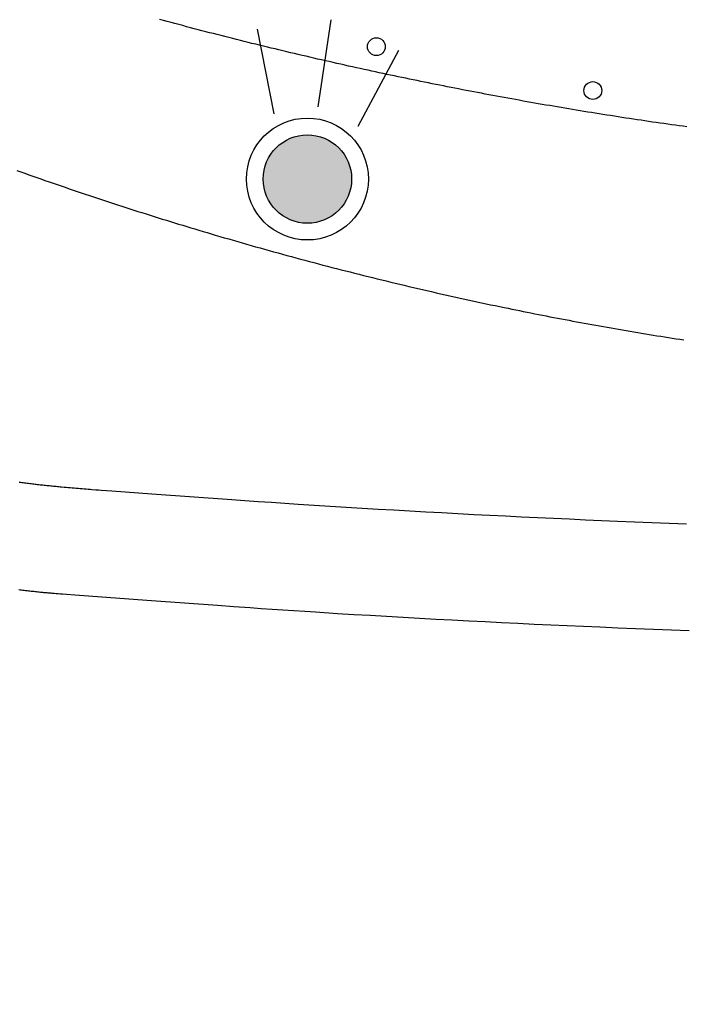
# Model space of a CAD drawing. Extents: x -471 to 69, y -64 to 154.
# Drawn here: x -162 to -153, y -2 to 12 of the extents above; entities that cross this region are included whole.
import ezdxf

# ---------------------------------------------------------------- set-up
doc = ezdxf.new("R2010")
doc.units = 0
doc.header["$LTSCALE"] = 3
doc.header["$MEASUREMENT"] = 0
doc.layers.get('0').update_dxf_attribs({"linetype": 'CONTINUOUS'})
doc.layers.get('DEFPOINTS').update_dxf_attribs({"linetype": 'CONTINUOUS'})
for name, color, linetype in [('COTATION', 7, 'CONTINUOUS'), ('DESSIN', 7, 'CONTINUOUS'), ('OUTLINE', 7, 'CONTINUOUS')]:
    doc.layers.add(name, color=color, linetype=linetype)
doc.styles.add('TECHNIC', font='techb___.ttf')
doc.dimstyles.new('FICHE_TECHN', dxfattribs={"dimscale": 10, "dimtxt": 0.1875, "dimasz": 0.25, "dimexe": 0.125, "dimexo": 0.125, "dimgap": 0.125, "dimtad": 0, "dimdec": 3, "dimzin": 13, "dimdsep": 46, "dimlunit": 5, "dimtxsty": 'TECHNIC', "dimcen": 0.125, "dimclrd": 256, "dimclre": 256, "dimclrt": 256, "dimadec": 0, "dimazin": 0, "dimtfac": 1, "dimtdec": 3, "dimtofl": 0, "dimtmove": 0, "dimatfit": 2, "dimfxl": 0, "dimfrac": 2, "dimtolj": 1, "dimtzin": 0, "dimarcsym": 0})

# ---------------------------------------------------------------- blocks, each defined once
blk = doc.blocks.new('*D26')
at = {"linetype": 'ByBlock', "lineweight": -2}
for p, q in [((-184.621, 22.39), (-184.621, -8.356)), ((-107.193, 22.39), (-107.193, -8.356)), ((-182.121, -7.106), (-151.584, -7.106)), ((-109.693, -7.106), (-140.23, -7.106))]:
    blk.add_line(p, q, dxfattribs=at)
at = {"linetype": 'ByBlock'}
for points in [[(-182.121, -6.69), (-182.121, -7.523), (-184.621, -7.106)], [(-109.693, -6.69), (-109.693, -7.523), (-107.193, -7.106)]]:
    blk.add_solid(points, dxfattribs=at)
at = {"layer": 'DEFPOINTS', "color": 0, "linetype": 'ByBlock'}
for p in [(-184.621, 23.64), (-107.193, 23.64), (-107.193, -7.106)]:
    blk.add_point(p, dxfattribs=at)
at = {"linetype": 'ByBlock', "insert": (-145.907, -7.106), "char_height": 1.875, "attachment_point": 5, "style": 'TECHNIC'}
blk.add_mtext('\\A1;77 3/8"', dxfattribs=at)
blk = doc.blocks.new('*D27')
at = {"layer": 'DEFPOINTS', "color": 0, "ltscale": 0.5}
for p in [(-165.335, 4.354), (-126.479, 4.354), (-165.335, -1.982)]:
    blk.add_point(p, dxfattribs=at)
at = {"layer": 'OUTLINE', "lineweight": -2, "ltscale": 0.5}
for p, q in [((-165.335, 3.104), (-165.335, -3.232)), ((-126.479, 3.104), (-126.479, -3.232)), ((-162.835, -1.982), (-151.586, -1.982)), ((-128.979, -1.982), (-140.229, -1.982))]:
    blk.add_line(p, q, dxfattribs=at)
at = {"layer": 'OUTLINE', "ltscale": 0.5}
for points in [[(-162.835, -1.565), (-162.835, -2.399), (-165.335, -1.982)], [(-128.979, -1.565), (-128.979, -2.399), (-126.479, -1.982)]]:
    blk.add_solid(points, dxfattribs=at)
at = {"layer": 'OUTLINE', "ltscale": 0.5, "insert": (-145.907, -1.982), "char_height": 1.875, "attachment_point": 5, "style": 'TECHNIC'}
blk.add_mtext('\\A1;38 7/8"', dxfattribs=at)
blk = doc.blocks.new('A$C498813AF')
at = {"layer": 'DESSIN', "color": 1}
for centre in [(17.291, 1.555), (20.328, 0.939)]:
    blk.add_circle(centre, 0.125, dxfattribs=at)

msp = doc.modelspace()

# ---------------------------------------------------------------- hatches: boundary and pattern name
at = {"layer": 'COTATION'}
msp.add_hatch(color=256, dxfattribs=at).paths.add_polyline_path([(-157.402, 9.8155, 1), (-158.643, 9.8155, 1)])

# ---------------------------------------------------------------- linework, layer by layer
for p, q in [((-160.042, 12.0401), (-160.0958, 12.0546)), ((-159.9882, 12.0256), (-160.042, 12.0401)), ((-159.9344, 12.0112), (-159.9882, 12.0256)), ((-159.8805, 11.9968), (-159.9344, 12.0112)), ((-159.8266, 11.9825), (-159.8805, 11.9968)), ((-159.7728, 11.9682), (-159.8266, 11.9825)), ((-159.7189, 11.954), (-159.7728, 11.9682)), ((-159.665, 11.9398), (-159.7189, 11.954)), ((-159.6111, 11.9257), (-159.665, 11.9398)), ((-159.5571, 11.9116), (-159.6111, 11.9257)), ((-159.5032, 11.8976), (-159.5571, 11.9116)), ((-159.4492, 11.8836), (-159.5032, 11.8976)), ((-159.3953, 11.8697), (-159.4492, 11.8836)), ((-159.3413, 11.8558), (-159.3953, 11.8697)), ((-159.2873, 11.842), (-159.3413, 11.8558)), ((-159.2333, 11.8282), (-159.2873, 11.842)), ((-159.1793, 11.8145), (-159.2333, 11.8282)), ((-159.1253, 11.8008), (-159.1793, 11.8145)), ((-159.0712, 11.7872), (-159.1253, 11.8008)), ((-159.0172, 11.7736), (-159.0712, 11.7872)), ((-158.9631, 11.7601), (-159.0172, 11.7736)), ((-158.909, 11.7466), (-158.9631, 11.7601)), ((-158.8549, 11.7332), (-158.909, 11.7466)), ((-158.8008, 11.7198), (-158.8549, 11.7332)), ((-158.7467, 11.7065), (-158.8008, 11.7198)), ((-158.6926, 11.6932), (-158.7467, 11.7065)), ((-158.6384, 11.68), (-158.6926, 11.6932)), ((-158.5843, 11.6668), (-158.6384, 11.68)), ((-158.5301, 11.6536), (-158.5843, 11.6668)), ((-158.4759, 11.6406), (-158.5301, 11.6536)), ((-158.4217, 11.6275), (-158.4759, 11.6406)), ((-158.3675, 11.6146), (-158.4217, 11.6275)), ((-158.3133, 11.6016), (-158.3675, 11.6146)), ((-158.2591, 11.5888), (-158.3133, 11.6016)), ((-158.2049, 11.5759), (-158.2591, 11.5888)), ((-158.1506, 11.5632), (-158.2049, 11.5759)), ((-158.0963, 11.5504), (-158.1506, 11.5632)), ((-158.0421, 11.5378), (-158.0963, 11.5504)), ((-157.9878, 11.5251), (-158.0421, 11.5378)), ((-157.9335, 11.5126), (-157.9878, 11.5251)), ((-157.8792, 11.5), (-157.9335, 11.5126)), ((-157.8249, 11.4876), (-157.8792, 11.5)), ((-157.7705, 11.4751), (-157.8249, 11.4876)), ((-157.7162, 11.4628), (-157.7705, 11.4751)), ((-157.6618, 11.4504), (-157.7162, 11.4628)), ((-157.6075, 11.4382), (-157.6618, 11.4504)), ((-157.5531, 11.4259), (-157.6075, 11.4382)), ((-157.4987, 11.4138), (-157.5531, 11.4259)), ((-157.4443, 11.4016), (-157.4987, 11.4138)), ((-157.3899, 11.3896), (-157.4443, 11.4016)), ((-157.3355, 11.3776), (-157.3899, 11.3896)), ((-157.281, 11.3656), (-157.3355, 11.3776)), ((-157.2266, 11.3537), (-157.281, 11.3656)), ((-157.1721, 11.3418), (-157.2266, 11.3537)), ((-157.1193, 11.3303), (-157.1721, 11.3418)), ((-157.0664, 11.3189), (-157.1193, 11.3303)), ((-157.0135, 11.3075), (-157.0664, 11.3189)), ((-156.9606, 11.2962), (-157.0135, 11.3075)), ((-156.9077, 11.2849), (-156.9606, 11.2962)), ((-156.8547, 11.2737), (-156.9077, 11.2849)), ((-156.8018, 11.2625), (-156.8547, 11.2737)), ((-156.7489, 11.2513), (-156.8018, 11.2625)), ((-156.6959, 11.2402), (-156.7489, 11.2513)), ((-156.643, 11.2292), (-156.6959, 11.2402)), ((-156.59, 11.2182), (-156.643, 11.2292)), ((-156.537, 11.2072), (-156.59, 11.2182)), ((-156.484, 11.1963), (-156.537, 11.2072)), ((-156.431, 11.1855), (-156.484, 11.1963)), ((-156.378, 11.1747), (-156.431, 11.1855)), ((-156.325, 11.1639), (-156.378, 11.1747)), ((-156.272, 11.1532), (-156.325, 11.1639)), ((-156.2189, 11.1425), (-156.272, 11.1532)), ((-156.1659, 11.1319), (-156.2189, 11.1425)), ((-156.1128, 11.1214), (-156.1659, 11.1319)), ((-156.0597, 11.1108), (-156.1128, 11.1214)), ((-156.0067, 11.1004), (-156.0597, 11.1108)), ((-155.9536, 11.09), (-156.0067, 11.1004)), ((-155.9005, 11.0796), (-155.9536, 11.09)), ((-155.8474, 11.0693), (-155.9005, 11.0796)), ((-155.7942, 11.059), (-155.8474, 11.0693)), ((-155.7411, 11.0488), (-155.7942, 11.059)), ((-155.688, 11.0386), (-155.7411, 11.0488)), ((-155.6348, 11.0285), (-155.688, 11.0386)), ((-155.5817, 11.0184), (-155.6348, 11.0285)), ((-155.5285, 11.0084), (-155.5817, 11.0184)), ((-155.4753, 10.9984), (-155.5285, 11.0084)), ((-155.4222, 10.9884), (-155.4753, 10.9984)), ((-155.369, 10.9786), (-155.4222, 10.9884)), ((-155.3158, 10.9687), (-155.369, 10.9786)), ((-155.2626, 10.9589), (-155.3158, 10.9687)), ((-155.2093, 10.9492), (-155.2626, 10.9589)), ((-155.1561, 10.9395), (-155.2093, 10.9492)), ((-155.1029, 10.9299), (-155.1561, 10.9395)), ((-155.0496, 10.9203), (-155.1029, 10.9299)), ((-154.9964, 10.9107), (-155.0496, 10.9203)), ((-154.9431, 10.9013), (-154.9964, 10.9107)), ((-154.8899, 10.8918), (-154.9431, 10.9013)), ((-154.8366, 10.8824), (-154.8899, 10.8918)), ((-154.7833, 10.8731), (-154.8366, 10.8824)), ((-154.73, 10.8638), (-154.7833, 10.8731)), ((-154.6767, 10.8545), (-154.73, 10.8638)), ((-154.6234, 10.8454), (-154.6767, 10.8545)), ((-154.5701, 10.8362), (-154.6234, 10.8454)), ((-154.5167, 10.8271), (-154.5701, 10.8362)), ((-154.4634, 10.8181), (-154.5167, 10.8271)), ((-154.41, 10.8091), (-154.4634, 10.8181)), ((-154.3567, 10.8001), (-154.41, 10.8091)), ((-154.3033, 10.7912), (-154.3567, 10.8001)), ((-154.2499, 10.7824), (-154.3033, 10.7912)), ((-154.1966, 10.7736), (-154.2499, 10.7824)), ((-154.1432, 10.7649), (-154.1966, 10.7736)), ((-154.0898, 10.7562), (-154.1432, 10.7649)), ((-154.0364, 10.7475), (-154.0898, 10.7562)), ((-153.983, 10.7389), (-154.0364, 10.7475)), ((-153.9295, 10.7304), (-153.983, 10.7389)), ((-153.8761, 10.7219), (-153.9295, 10.7304)), ((-153.8227, 10.7134), (-153.8761, 10.7219)), ((-153.7692, 10.705), (-153.8227, 10.7134)), ((-153.7158, 10.6967), (-153.7692, 10.705)), ((-153.6623, 10.6884), (-153.7158, 10.6967)), ((-153.6089, 10.6802), (-153.6623, 10.6884)), ((-153.5554, 10.672), (-153.6089, 10.6802)), ((-153.5019, 10.6638), (-153.5554, 10.672)), ((-153.4484, 10.6557), (-153.5019, 10.6638)), ((-153.3949, 10.6477), (-153.4484, 10.6557)), ((-153.3414, 10.6397), (-153.3949, 10.6477)), ((-153.2879, 10.6318), (-153.3414, 10.6397)), ((-153.2344, 10.6239), (-153.2879, 10.6318)), ((-153.1809, 10.616), (-153.2344, 10.6239)), ((-153.1273, 10.6083), (-153.1809, 10.616)), ((-153.0738, 10.6005), (-153.1273, 10.6083)), ((-153.0202, 10.5928), (-153.0738, 10.6005)), ((-152.9667, 10.5852), (-153.0202, 10.5928)), ((-152.9131, 10.5776), (-152.9667, 10.5852)), ((-152.8595, 10.5701), (-152.9131, 10.5776)), ((-152.806, 10.5626), (-152.8595, 10.5701)), ((-152.7524, 10.5552), (-152.806, 10.5626)), ((-152.6988, 10.5478), (-152.7524, 10.5552))]:
    msp.add_line(p, q)
for p, q in [((-157.8718, 10.8309), (-157.691, 12.0492)), ((-158.4868, 10.731), (-158.725, 11.9185)), ((-157.3123, 10.5567), (-156.7396, 11.6239))]:
    msp.add_line(p, q, dxfattribs=at)
for radius in [0.8555, 0.6205]:
    msp.add_circle((-158.0225, 9.8155), radius, dxfattribs=at)
at = {"layer": 'DESSIN', "color": 5, "ltscale": 0.5}
for p, q in [((-162.0992, 9.936), (-162.043, 9.9159)), ((-162.043, 9.9159), (-161.9866, 9.8959)), ((-161.9866, 9.8959), (-161.9303, 9.876)), ((-161.9303, 9.876), (-161.8739, 9.8561)), ((-161.8739, 9.8561), (-161.8175, 9.8363)), ((-161.8175, 9.8363), (-161.7611, 9.8165)), ((-161.7611, 9.8165), (-161.7047, 9.7968)), ((-161.7047, 9.7968), (-161.6483, 9.7772)), ((-161.6483, 9.7772), (-161.5918, 9.7576)), ((-161.5918, 9.7576), (-161.5353, 9.7381)), ((-161.5353, 9.7381), (-161.4787, 9.7187)), ((-161.4787, 9.7187), (-161.4222, 9.6993)), ((-161.4222, 9.6993), (-161.3656, 9.68)), ((-161.3656, 9.68), (-161.309, 9.6608)), ((-161.309, 9.6608), (-161.2524, 9.6416)), ((-161.2524, 9.6416), (-161.1958, 9.6225)), ((-161.1958, 9.6225), (-161.1391, 9.6035)), ((-161.1391, 9.6035), (-161.0824, 9.5845)), ((-161.0824, 9.5845), (-161.0257, 9.5656)), ((-161.0257, 9.5656), (-160.969, 9.5468)), ((-160.969, 9.5468), (-160.9123, 9.528)), ((-160.9123, 9.528), (-160.8555, 9.5093)), ((-160.8555, 9.5093), (-160.7987, 9.4907)), ((-160.7987, 9.4907), (-160.7419, 9.4721)), ((-160.7419, 9.4721), (-160.6851, 9.4536)), ((-160.6851, 9.4536), (-160.6282, 9.4352)), ((-160.6282, 9.4352), (-160.5713, 9.4168)), ((-160.5713, 9.4168), (-160.5144, 9.3985)), ((-160.5144, 9.3985), (-160.4575, 9.3802)), ((-160.4575, 9.3802), (-160.4006, 9.3621)), ((-160.4006, 9.3621), (-160.3436, 9.344)), ((-160.3436, 9.344), (-160.2866, 9.3259)), ((-160.2866, 9.3259), (-160.2296, 9.3079)), ((-160.2296, 9.3079), (-160.1726, 9.29)), ((-160.1726, 9.29), (-160.1155, 9.2722)), ((-160.1155, 9.2722), (-160.0585, 9.2544)), ((-160.0585, 9.2544), (-160.0014, 9.2367)), ((-160.0014, 9.2367), (-159.9443, 9.219)), ((-159.9443, 9.219), (-159.8871, 9.2014)), ((-159.8871, 9.2014), (-159.83, 9.1839)), ((-159.83, 9.1839), (-159.7728, 9.1665)), ((-159.7728, 9.1665), (-159.7156, 9.1491)), ((-159.7156, 9.1491), (-159.6584, 9.1318)), ((-159.6584, 9.1318), (-159.6012, 9.1145)), ((-159.6012, 9.1145), (-159.5439, 9.0973)), ((-159.5439, 9.0973), (-159.4867, 9.0802)), ((-159.4867, 9.0802), (-159.4294, 9.0631)), ((-159.4294, 9.0631), (-159.3721, 9.0461)), ((-159.3721, 9.0461), (-159.3148, 9.0292)), ((-159.3148, 9.0292), (-159.2521, 9.0108)), ((-159.2521, 9.0108), (-159.1894, 8.9924)), ((-159.1894, 8.9924), (-159.1266, 8.9742)), ((-159.1266, 8.9742), (-159.0639, 8.956)), ((-159.0639, 8.956), (-159.0011, 8.9379)), ((-159.0011, 8.9379), (-158.9383, 8.9198)), ((-158.9383, 8.9198), (-158.8755, 8.9019)), ((-158.8755, 8.9019), (-158.8126, 8.884)), ((-158.8126, 8.884), (-158.7497, 8.8662)), ((-158.7497, 8.8662), (-158.6869, 8.8485)), ((-158.6869, 8.8485), (-158.6239, 8.8308)), ((-158.6239, 8.8308), (-158.561, 8.8133)), ((-158.561, 8.8133), (-158.498, 8.7958)), ((-158.498, 8.7958), (-158.4351, 8.7784)), ((-158.4351, 8.7784), (-158.3721, 8.7611)), ((-158.3721, 8.7611), (-158.309, 8.7439)), ((-158.309, 8.7439), (-158.246, 8.7267)), ((-158.246, 8.7267), (-158.1829, 8.7096)), ((-158.1829, 8.7096), (-158.1198, 8.6926)), ((-158.1198, 8.6926), (-158.0567, 8.6757)), ((-158.0567, 8.6757), (-157.9936, 8.6589)), ((-157.9936, 8.6589), (-157.9304, 8.6421)), ((-157.9304, 8.6421), (-157.8673, 8.6254)), ((-157.8673, 8.6254), (-157.8041, 8.6088)), ((-157.8041, 8.6088), (-157.7408, 8.5923)), ((-157.7408, 8.5923), (-157.6776, 8.5759)), ((-157.6776, 8.5759), (-157.6144, 8.5595)), ((-157.6144, 8.5595), (-157.5511, 8.5432)), ((-157.5511, 8.5432), (-157.4878, 8.527)), ((-157.4878, 8.527), (-157.4245, 8.5109)), ((-157.4245, 8.5109), (-157.3611, 8.4949)), ((-157.3611, 8.4949), (-157.2978, 8.479)), ((-157.2978, 8.479), (-157.2344, 8.4631)), ((-157.2344, 8.4631), (-157.171, 8.4473)), ((-157.171, 8.4473), (-157.1075, 8.4316)), ((-157.1075, 8.4316), (-157.0441, 8.416)), ((-157.0441, 8.416), (-156.9806, 8.4004)), ((-156.9806, 8.4004), (-156.9172, 8.385)), ((-156.9172, 8.385), (-156.8537, 8.3696)), ((-156.8537, 8.3696), (-156.7901, 8.3543)), ((-156.7901, 8.3543), (-156.7266, 8.3391)), ((-156.7266, 8.3391), (-156.663, 8.3239)), ((-156.663, 8.3239), (-156.5995, 8.3089)), ((-156.5995, 8.3089), (-156.5359, 8.2939)), ((-156.5359, 8.2939), (-156.4722, 8.279)), ((-156.4722, 8.279), (-156.4086, 8.2642)), ((-156.4086, 8.2642), (-156.3449, 8.2495)), ((-156.3449, 8.2495), (-156.2813, 8.2349)), ((-156.2813, 8.2349), (-156.2176, 8.2203)), ((-156.2176, 8.2203), (-156.1539, 8.2058)), ((-156.1539, 8.2058), (-156.0901, 8.1915)), ((-156.0901, 8.1915), (-156.0264, 8.1772)), ((-156.0264, 8.1772), (-155.9626, 8.1629)), ((-155.9626, 8.1629), (-155.8988, 8.1488)), ((-155.8988, 8.1488), (-155.835, 8.1347)), ((-155.835, 8.1347), (-155.7712, 8.1208)), ((-155.7712, 8.1208), (-155.7073, 8.1069)), ((-155.7073, 8.1069), (-155.6435, 8.0931)), ((-155.6435, 8.0931), (-155.5796, 8.0793)), ((-155.5796, 8.0793), (-155.5157, 8.0657)), ((-155.5157, 8.0657), (-155.4518, 8.0521)), ((-155.4518, 8.0521), (-155.3879, 8.0387)), ((-155.3879, 8.0387), (-155.3239, 8.0253)), ((-155.3239, 8.0253), (-155.2599, 8.012)), ((-155.2599, 8.012), (-155.2066, 8.001)), ((-155.2066, 8.001), (-155.1533, 7.99)), ((-155.1533, 7.99), (-155.0999, 7.9791)), ((-155.0999, 7.9791), (-155.0466, 7.9683)), ((-155.0466, 7.9683), (-154.9932, 7.9575)), ((-154.9932, 7.9575), (-154.9398, 7.9467)), ((-154.9398, 7.9467), (-154.8865, 7.9361)), ((-154.8865, 7.9361), (-154.833, 7.9255)), ((-154.833, 7.9255), (-154.7796, 7.9149)), ((-154.7796, 7.9149), (-154.7262, 7.9044)), ((-154.7262, 7.9044), (-154.6728, 7.894)), ((-154.6728, 7.894), (-154.6193, 7.8836)), ((-154.6193, 7.8836), (-154.5659, 7.8733)), ((-154.5659, 7.8733), (-154.5124, 7.863)), ((-154.5124, 7.863), (-154.4589, 7.8528)), ((-154.4589, 7.8528), (-154.4054, 7.8427)), ((-154.4054, 7.8427), (-154.3519, 7.8326)), ((-154.3519, 7.8326), (-154.2984, 7.8226)), ((-154.2984, 7.8226), (-154.2449, 7.8126)), ((-154.2449, 7.8126), (-154.1913, 7.8027)), ((-154.1913, 7.8027), (-154.1378, 7.7928)), ((-154.1378, 7.7928), (-154.0842, 7.7831)), ((-154.0842, 7.7831), (-154.0306, 7.7733)), ((-154.0306, 7.7733), (-153.9771, 7.7637)), ((-153.9771, 7.7637), (-153.9235, 7.754)), ((-153.9235, 7.754), (-153.8699, 7.7445)), ((-153.8699, 7.7445), (-153.8163, 7.735)), ((-153.8163, 7.735), (-153.7626, 7.7256)), ((-153.7626, 7.7256), (-153.709, 7.7162)), ((-153.709, 7.7162), (-153.6554, 7.7069)), ((-153.6554, 7.7069), (-153.6017, 7.6976)), ((-153.6017, 7.6976), (-153.548, 7.6884)), ((-153.548, 7.6884), (-153.4944, 7.6793)), ((-153.4944, 7.6793), (-153.4407, 7.6702)), ((-153.4407, 7.6702), (-153.387, 7.6612)), ((-153.387, 7.6612), (-153.3333, 7.6522)), ((-153.3333, 7.6522), (-153.2796, 7.6433)), ((-153.2796, 7.6433), (-153.2258, 7.6344)), ((-153.2258, 7.6344), (-153.1721, 7.6257)), ((-153.1721, 7.6257), (-153.1184, 7.6169)), ((-153.1184, 7.6169), (-153.0646, 7.6083)), ((-153.0646, 7.6083), (-153.0109, 7.5997)), ((-153.0109, 7.5997), (-152.9571, 7.5911)), ((-152.9571, 7.5911), (-152.9033, 7.5826)), ((-152.9033, 7.5826), (-152.8495, 7.5742)), ((-152.8495, 7.5742), (-152.7957, 7.5658)), ((-152.7957, 7.5658), (-152.7419, 7.5575))]:
    msp.add_line(p, q, dxfattribs=at)
at = {"layer": 'DESSIN', "color": 2, "ltscale": 0.5}
for p, q in [((-162.0668, 5.5618), (-162.0483, 5.5594)), ((-162.0483, 5.5594), (-162.0299, 5.557)), ((-162.0299, 5.557), (-162.0114, 5.5546)), ((-162.0114, 5.5546), (-161.9929, 5.5523)), ((-161.9929, 5.5523), (-161.9743, 5.5499)), ((-161.9743, 5.5499), (-161.9558, 5.5476)), ((-161.9558, 5.5476), (-161.9373, 5.5454)), ((-161.9373, 5.5454), (-161.9188, 5.5431)), ((-161.9188, 5.5431), (-161.9003, 5.5409)), ((-161.9003, 5.5409), (-161.8817, 5.5387)), ((-161.8817, 5.5387), (-161.8632, 5.5365)), ((-161.8632, 5.5365), (-161.8447, 5.5343)), ((-161.8447, 5.5343), (-161.8261, 5.5322)), ((-161.8261, 5.5322), (-161.8076, 5.5301)), ((-161.8076, 5.5301), (-161.7891, 5.528)), ((-161.7891, 5.528), (-161.7705, 5.5259)), ((-161.7705, 5.5259), (-161.752, 5.5239)), ((-161.752, 5.5239), (-161.7334, 5.5219)), ((-161.7334, 5.5219), (-161.7149, 5.5198)), ((-161.7149, 5.5198), (-161.6963, 5.5179)), ((-161.6963, 5.5179), (-161.6778, 5.5159)), ((-161.6778, 5.5159), (-161.6592, 5.5139)), ((-161.6592, 5.5139), (-161.6406, 5.512)), ((-161.6406, 5.512), (-161.6221, 5.5101)), ((-161.6221, 5.5101), (-161.6035, 5.5082)), ((-161.6035, 5.5082), (-161.5849, 5.5063)), ((-161.5849, 5.5063), (-161.5664, 5.5045)), ((-161.5664, 5.5045), (-161.5478, 5.5027)), ((-161.5478, 5.5027), (-161.5292, 5.5008)), ((-161.5292, 5.5008), (-161.5107, 5.499)), ((-161.5107, 5.499), (-161.4921, 5.4973)), ((-161.4921, 5.4973), (-161.4735, 5.4955)), ((-161.4735, 5.4955), (-161.4364, 5.492)), ((-161.4364, 5.492), (-161.4084, 5.4894)), ((-161.4084, 5.4894), (-161.3805, 5.4869)), ((-161.3805, 5.4869), (-161.3525, 5.4844)), ((-161.3525, 5.4844), (-161.3246, 5.4819)), ((-161.3246, 5.4819), (-161.2966, 5.4795)), ((-161.2966, 5.4795), (-161.2687, 5.4771)), ((-161.2687, 5.4771), (-161.2407, 5.4747)), ((-161.2407, 5.4747), (-161.2128, 5.4723)), ((-161.2128, 5.4723), (-161.1848, 5.47)), ((-161.1848, 5.47), (-161.1568, 5.4677)), ((-161.1568, 5.4677), (-161.1289, 5.4654)), ((-161.1289, 5.4654), (-161.1009, 5.4632)), ((-161.1009, 5.4632), (-161.0729, 5.461)), ((-161.0729, 5.461), (-161.045, 5.4588)), ((-161.045, 5.4588), (-160.989, 5.4545)), ((-160.989, 5.4545), (-160.9517, 5.4517)), ((-160.9517, 5.4517), (-160.9143, 5.4489)), ((-160.9143, 5.4489), (-160.8396, 5.4434)), ((-160.8396, 5.4434), (-160.7649, 5.438)), ((-160.7649, 5.438), (-160.2046, 5.3987)), ((-160.2046, 5.3987), (-159.085, 5.3176)), ((-159.085, 5.3176), (-158.8984, 5.3043)), ((-158.8984, 5.3043), (-158.7118, 5.2913)), ((-158.7118, 5.2913), (-158.5252, 5.2785)), ((-158.5252, 5.2785), (-158.3386, 5.2659)), ((-158.3386, 5.2659), (-158.152, 5.2536)), ((-158.152, 5.2536), (-157.928, 5.239)), ((-157.928, 5.239), (-157.7039, 5.2248)), ((-157.7039, 5.2248), (-157.4799, 5.2109)), ((-157.4799, 5.2109), (-157.2559, 5.1972)), ((-157.2559, 5.1972), (-157.0321, 5.1839)), ((-157.0321, 5.1839), (-156.8083, 5.1708)), ((-156.8083, 5.1708), (-156.5845, 5.1579)), ((-156.5845, 5.1579), (-156.3606, 5.1453)), ((-156.3606, 5.1453), (-156.1368, 5.133)), ((-156.1368, 5.133), (-155.9129, 5.121)), ((-155.9129, 5.121), (-155.6891, 5.1092)), ((-155.6891, 5.1092), (-155.4652, 5.0977)), ((-155.4652, 5.0977), (-155.2413, 5.0865)), ((-155.2413, 5.0865), (-155.0174, 5.0755)), ((-155.0174, 5.0755), (-154.7934, 5.0648)), ((-154.7934, 5.0648), (-154.5695, 5.0543)), ((-154.5695, 5.0543), (-154.3455, 5.0441)), ((-154.3455, 5.0441), (-154.1216, 5.0342)), ((-154.1216, 5.0342), (-153.8976, 5.0246)), ((-153.8976, 5.0246), (-153.6736, 5.0152)), ((-153.6736, 5.0152), (-153.4311, 5.0053)), ((-153.4311, 5.0053), (-153.1886, 4.9957)), ((-153.1886, 4.9957), (-152.9461, 4.9865)), ((-152.9461, 4.9865), (-152.7036, 4.9776))]:
    msp.add_line(p, q, dxfattribs=at)
at = {"layer": 'OUTLINE', "ltscale": 0.5}
for p, q in [((-162.0522, 4.0459), (-162.0712, 4.0482)), ((-162.0331, 4.0437), (-162.0522, 4.0459)), ((-162.0141, 4.0414), (-162.0331, 4.0437)), ((-161.9951, 4.0392), (-162.0141, 4.0414)), ((-161.976, 4.037), (-161.9951, 4.0392)), ((-161.957, 4.0348), (-161.976, 4.037)), ((-161.9379, 4.0327), (-161.957, 4.0348)), ((-161.9189, 4.0305), (-161.9379, 4.0327)), ((-161.8998, 4.0285), (-161.9189, 4.0305)), ((-161.8808, 4.0264), (-161.8998, 4.0285)), ((-161.8617, 4.0244), (-161.8808, 4.0264)), ((-161.8426, 4.0224), (-161.8617, 4.0244)), ((-161.8236, 4.0204), (-161.8426, 4.0224)), ((-161.8045, 4.0185), (-161.8236, 4.0204)), ((-161.7854, 4.0166), (-161.8045, 4.0185)), ((-161.7663, 4.0147), (-161.7854, 4.0166)), ((-161.7473, 4.0128), (-161.7663, 4.0147)), ((-161.7329, 4.0115), (-161.7473, 4.0128)), ((-161.7186, 4.0101), (-161.7329, 4.0115)), ((-161.7042, 4.0088), (-161.7186, 4.0101)), ((-161.6899, 4.0075), (-161.7042, 4.0088)), ((-161.6755, 4.0062), (-161.6899, 4.0075)), ((-161.6612, 4.0049), (-161.6755, 4.0062)), ((-161.6468, 4.0036), (-161.6612, 4.0049)), ((-161.6325, 4.0024), (-161.6468, 4.0036)), ((-161.6181, 4.0012), (-161.6325, 4.0024)), ((-161.6037, 3.9999), (-161.6181, 4.0012)), ((-161.575, 3.9975), (-161.6037, 3.9999)), ((-161.5463, 3.9952), (-161.575, 3.9975)), ((-161.5176, 3.9928), (-161.5463, 3.9952)), ((-161.4888, 3.9906), (-161.5176, 3.9928)), ((-161.4601, 3.9883), (-161.4888, 3.9906)), ((-161.4026, 3.9839), (-161.4601, 3.9883)), ((-161.2877, 3.9753), (-161.4026, 3.9839)), ((-160.2103, 3.8958), (-161.2877, 3.9753)), ((-159.2862, 3.8281), (-160.2103, 3.8958)), ((-159.0557, 3.8115), (-159.2862, 3.8281)), ((-158.8252, 3.7953), (-159.0557, 3.8115)), ((-158.6723, 3.7847), (-158.8252, 3.7953)), ((-158.5193, 3.7744), (-158.6723, 3.7847)), ((-158.3664, 3.7641), (-158.5193, 3.7744)), ((-158.2134, 3.7541), (-158.3664, 3.7641)), ((-158.0604, 3.7442), (-158.2134, 3.7541)), ((-157.9074, 3.7345), (-158.0604, 3.7442)), ((-157.6014, 3.7154), (-157.9074, 3.7345)), ((-157.3713, 3.7013), (-157.6014, 3.7154)), ((-157.1411, 3.6876), (-157.3713, 3.7013)), ((-156.911, 3.6741), (-157.1411, 3.6876)), ((-156.6808, 3.6609), (-156.911, 3.6741)), ((-156.4506, 3.648), (-156.6808, 3.6609)), ((-156.2203, 3.6353), (-156.4506, 3.648)), ((-155.9901, 3.6229), (-156.2203, 3.6353)), ((-155.7599, 3.6108), (-155.9901, 3.6229)), ((-155.5296, 3.599), (-155.7599, 3.6108)), ((-155.2993, 3.5875), (-155.5296, 3.599)), ((-155.069, 3.5762), (-155.2993, 3.5875)), ((-154.8387, 3.5652), (-155.069, 3.5762)), ((-154.6084, 3.5545), (-154.8387, 3.5652)), ((-154.3781, 3.5441), (-154.6084, 3.5545)), ((-154.1477, 3.5339), (-154.3781, 3.5441)), ((-153.9174, 3.524), (-154.1477, 3.5339)), ((-153.6671, 3.5136), (-153.9174, 3.524)), ((-153.4168, 3.5035), (-153.6671, 3.5136)), ((-153.1665, 3.4938), (-153.4168, 3.5035)), ((-152.9162, 3.4843), (-153.1665, 3.4938)), ((-152.6659, 3.4752), (-152.9162, 3.4843))]:
    msp.add_line(p, q, dxfattribs=at)

# ---------------------------------------------------------------- block references
at = {"layer": 'COTATION'}
msp.add_blockref('A$C498813AF', (-174.3458, 10.1184), dxfattribs=at)

# ---------------------------------------------------------------- dimensions: what is measured, and where the dimension line sits
at = {"color": 1, "linetype": 'ByBlock'}
dim = msp.add_linear_dim(base=(-107.1931, -7.1063), p1=(-184.6213, 23.6403), p2=(-107.1931, 23.6403), dimstyle='FICHE_TECHN', override={"dimpost": '"'}, dxfattribs=at)
dim.commit()
dim.dimension.update_dxf_attribs({"geometry": '*D26', "text_midpoint": (-145.9072, -7.1063), "dimtype": 160})
at = {"layer": 'OUTLINE', "ltscale": 0.5}
dim = msp.add_linear_dim(base=(-165.3354, -1.9819), p1=(-126.479, 4.3544), p2=(-165.3354, 4.3544), dimstyle='FICHE_TECHN', override={"dimpost": '"'}, dxfattribs=at)
dim.commit()
dim.dimension.update_dxf_attribs({"geometry": '*D27', "text_midpoint": (-145.9072, -1.9819), "dimtype": 160})

doc.saveas('drawing.dxf')
